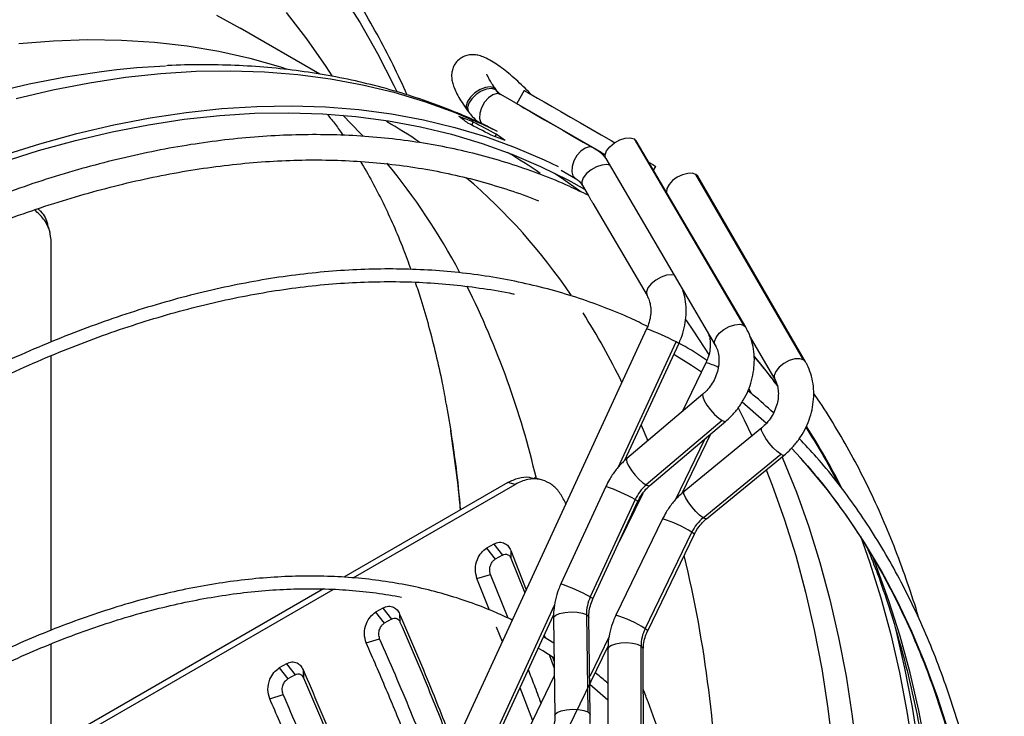
# Model space of a CAD drawing. Units: millimetres. Extents: x 5 to 414, y 3 to 291.
# Drawn here: x 216 to 221, y 57 to 60 of the extents above; entities that cross this region are included whole.
import ezdxf

# ---------------------------------------------------------------- set-up
doc = ezdxf.new("R2010")
doc.units = ezdxf.units.MM

msp = doc.modelspace()

# ---------------------------------------------------------------- linework, layer by layer
at = {"color": 7, "linetype": 'Continuous', "lineweight": 25}
for p, q in [((217.7066, 59.8338), (217.3116, 60.0618)), ((218.5738, 59.7585), (218.5677, 59.767)), ((218.5831, 59.7505), (218.5769, 59.759)), ((218.7172, 59.7537), (218.6797, 59.6887)), ((219.0564, 59.4713), (218.6003, 59.7346)), ((218.4353, 59.6562), (218.4415, 59.6477)), ((218.4642, 59.5978), (218.4566, 59.583)), ((218.5785, 59.5375), (218.5727, 59.526)), ((219.2605, 59.5152), (219.8017, 58.5928)), ((219.2605, 59.5152), (219.2708, 59.5055)), ((219.8121, 58.5832), (219.2708, 59.5055)), ((219.0976, 59.4474), (219.0576, 59.4705)), ((219.0586, 59.4699), (219.117, 59.4362)), ((219.1199, 59.417), (219.6611, 58.4946)), ((218.8989, 59.3601), (218.9696, 59.3193)), ((219.3561, 59.3602), (219.3668, 59.3787)), ((220.0982, 58.4216), (219.5655, 59.339)), ((220.1075, 58.4124), (219.5748, 59.3298)), ((219.0042, 59.2841), (219.0322, 59.2365)), ((219.0558, 59.1962), (219.324, 58.7392)), ((216.3715, 59.0514), (216.3644, 59.0783)), ((216.378, 58.5104), (216.378, 59.0007)), ((219.3222, 58.5746), (217.3141, 54.222)), ((219.8341, 58.5346), (219.9561, 58.3245)), ((219.2151, 57.9248), (219.4811, 58.5013)), ((216.378, 57.0847), (216.378, 58.4428)), ((219.6153, 58.4072), (219.4983, 58.1654)), ((219.6008, 58.2523), (219.2245, 57.9334)), ((219.6961, 58.1217), (219.3198, 57.8028)), ((219.3376, 57.7999), (219.7139, 58.1188)), ((219.4977, 57.7626), (219.6396, 58.0558)), ((219.8915, 58.086), (219.5076, 57.7714)), ((219.6012, 57.6402), (219.9851, 57.9548)), ((219.6185, 57.6361), (220.0024, 57.9506)), ((220.085, 57.935), (220.0383, 57.9854)), ((218.6354, 57.8153), (217.8241, 57.347)), ((217.87, 57.343), (218.6719, 57.8059)), ((218.6719, 57.8059), (218.6354, 57.8153)), ((218.8023, 57.8282), (218.7658, 57.8376)), ((219.1202, 57.7954), (218.8979, 57.3135)), ((219.3027, 57.7614), (219.1865, 57.5214)), ((219.2655, 57.7309), (219.0432, 57.249)), ((219.0568, 57.2402), (219.2791, 57.7221)), ((219.4008, 57.6353), (219.1699, 57.1584)), ((219.3146, 57.0922), (219.5455, 57.5692)), ((219.3274, 57.0821), (219.5583, 57.559)), ((218.5664, 57.511), (218.5302, 57.4901)), ((218.5664, 57.511), (218.6095, 57.4566)), ((218.5302, 57.4901), (218.5733, 57.4357)), ((218.6498, 57.4792), (218.7271, 57.2848)), ((218.6498, 57.4792), (218.6512, 57.4406)), ((218.6095, 57.4566), (218.5733, 57.4357)), ((218.6512, 57.4406), (218.7198, 57.2689)), ((218.4831, 57.3403), (218.55, 57.3603)), ((218.5457, 57.1843), (218.4831, 57.3403)), ((218.6375, 57.1439), (218.55, 57.3603)), ((217.7236, 57.2889), (216.378, 56.5122)), ((216.378, 56.4817), (217.7722, 57.2866)), ((218.018, 57.1944), (217.9816, 57.1734)), ((217.9816, 57.1734), (218.0247, 57.119)), ((218.018, 57.1944), (218.0611, 57.14)), ((218.0611, 57.14), (218.0247, 57.119)), ((218.1006, 57.1646), (218.1024, 57.1251)), ((218.1343, 55.5821), (218.8619, 57.1592)), ((218.8614, 57.1453), (218.8685, 56.664)), ((219.0242, 57.1621), (219.0313, 56.6808)), ((219.0435, 56.6666), (219.0364, 57.1479)), ((218.6086, 57.0278), (218.5799, 57.0993)), ((217.9354, 57.0216), (218.0018, 57.0426)), ((218.8632, 57.0208), (218.8127, 57.0526)), ((218.8159, 57.0594), (218.8202, 57.0479)), ((216.378, 55.7471), (216.378, 57.0176)), ((218.3752, 55.4441), (219.1314, 57.0059)), ((219.1306, 56.9911), (219.131, 56.5136)), ((219.2947, 56.5287), (219.2943, 57.0062)), ((219.306, 56.5138), (219.3056, 56.9912)), ((218.841, 56.9599), (218.8651, 56.8964)), ((218.8569, 56.9508), (218.8646, 56.9307)), ((217.5407, 56.9189), (217.5043, 56.8979)), ((217.5043, 56.8979), (217.5474, 56.8435)), ((217.5407, 56.9189), (217.5838, 56.8645)), ((217.6233, 56.889), (217.6251, 56.8495)), ((217.5838, 56.8645), (217.5474, 56.8435)), ((218.8656, 56.8586), (218.327, 55.7461)), ((218.7585, 56.6373), (218.6963, 56.8003)), ((217.4581, 56.746), (217.5245, 56.7671))]:
    msp.add_line(p, q, dxfattribs=at)
at = {"color": 8, "linetype": 'Continuous', "lineweight": 25}
for p, q in [((218.5826, 59.7512), (218.5746, 59.7581)), ((219.5066, 58.757), (219.5086, 58.7545)), ((219.8017, 58.5928), (219.8121, 58.5832)), ((219.1808, 57.8887), (219.4675, 58.51)), ((220.1075, 58.4124), (220.0982, 58.4216)), ((219.827, 58.2783), (219.8386, 58.2572)), ((219.2957, 58.0995), (219.3277, 58.0208)), ((219.6097, 58.0304), (219.4629, 57.7272)), ((218.1001, 55.5461), (218.8667, 57.2078)), ((219.137, 57.054), (219.0407, 56.8551))]:
    msp.add_line(p, q, dxfattribs=at)
at = {"color": 8, "linetype": 'Continuous', "lineweight": 25, "flags": 128}
for points in [[(217.8125, 60.2335), (217.9046, 60.0881), (217.9912, 59.9363), (218.0723, 59.7781), (218.0861, 59.7493)], [(217.5389, 60.1399), (217.6398, 60.0097), (217.7353, 59.8726), (217.7657, 59.8258)], [(217.1945, 60.1256), (217.3116, 60.0618)], [(216.2177, 59.9865), (216.3895, 60.0001), (216.5588, 60.0056), (216.7254, 60.0032), (216.889, 59.9927), (217.0495, 59.9742), (217.2067, 59.9477), (217.3605, 59.9132), (217.5106, 59.8708), (217.5442, 59.8601)], [(216.0878, 59.7441), (216.269, 59.7867), (216.4483, 59.8215), (216.6256, 59.8482), (216.7021, 59.8574)], [(216.2042, 59.7146), (216.3862, 59.7574), (216.5664, 59.7923), (216.7445, 59.8192), (216.9204, 59.8381), (217.0938, 59.8489), (217.2646, 59.8517), (217.4325, 59.8464), (217.5975, 59.833), (217.7592, 59.8116), (217.9176, 59.7822), (218.0725, 59.7448), (218.2237, 59.6994), (218.371, 59.6461), (218.5143, 59.5851), (218.5835, 59.552)], [(218.5677, 59.767), (218.5487, 59.7718), (218.5245, 59.7688), (218.4981, 59.7584), (218.4727, 59.7419), (218.4514, 59.7213), (218.4366, 59.699), (218.4302, 59.6778), (218.433, 59.6601), (218.4353, 59.6562)], [(218.5738, 59.7585), (218.5548, 59.7633), (218.5307, 59.7603), (218.5043, 59.7499), (218.4789, 59.7334), (218.4575, 59.7128), (218.4427, 59.6905), (218.4364, 59.6693), (218.4391, 59.6516), (218.4415, 59.6477)], [(218.5769, 59.759), (218.5753, 59.7611), (218.5677, 59.767)], [(218.6003, 59.7346), (218.5825, 59.7382), (218.5617, 59.7322), (218.5403, 59.7173), (218.521, 59.6953), (218.506, 59.6688), (218.4973, 59.6411), (218.4957, 59.6155), (218.5016, 59.595), (218.5069, 59.5878)], [(217.819, 59.6315), (217.9077, 59.5418), (217.9206, 59.5281)], [(219.1387, 59.3849), (219.1257, 59.3873), (219.101, 59.3852), (219.0738, 59.3762), (219.0472, 59.3614), (219.0246, 59.3427), (219.0086, 59.3222), (219.0012, 59.3025), (219.0033, 59.2859), (219.0042, 59.2841)], [(218.8667, 59.3453), (218.899, 59.3235), (218.9961, 59.2536)], [(219.4584, 58.8401), (219.4455, 58.8424), (219.4208, 58.8403), (219.3935, 58.8313), (219.367, 58.8165), (219.3444, 58.7978), (219.3284, 58.7773), (219.321, 58.7576), (219.323, 58.741), (219.3238, 58.7396)], [(219.5155, 58.6195), (219.5536, 58.5641), (219.6306, 58.4442)], [(219.6609, 58.495), (219.6602, 58.4964), (219.6581, 58.513), (219.6655, 58.5327), (219.6815, 58.5532), (219.7041, 58.5719), (219.7307, 58.5867), (219.7579, 58.5957), (219.7826, 58.5978), (219.8017, 58.5928)], [(219.4811, 58.5013), (219.4785, 58.5037), (219.4675, 58.51)], [(219.9709, 58.2954), (219.8744, 58.4163), (219.8553, 58.4388)], [(220.0982, 58.4216), (220.0795, 58.4275), (220.055, 58.4262), (220.0277, 58.418), (220.0009, 58.4038), (219.9779, 58.3853), (219.9613, 58.3648), (219.9532, 58.3447), (219.9546, 58.3275), (219.9559, 58.3249)], [(219.6008, 58.2523), (219.5991, 58.2499), (219.5995, 58.2382), (219.6069, 58.2203), (219.6203, 58.1981), (219.6382, 58.1744), (219.6585, 58.152), (219.6786, 58.1337), (219.6961, 58.1217)], [(219.7753, 58.1841), (219.8045, 58.1251), (219.8419, 58.0453)], [(219.6961, 58.1217), (219.709, 58.1173), (219.7139, 58.1188)], [(219.9851, 57.9548), (219.9681, 57.9677), (219.9485, 57.9867), (219.9287, 58.0095), (219.9112, 58.0333), (219.8979, 58.0554), (219.8906, 58.073), (219.89, 58.084), (219.8915, 58.086)], [(220.0024, 57.9506), (219.9975, 57.9495), (219.9851, 57.9548)], [(219.2245, 57.9334), (219.2221, 57.9275), (219.2248, 57.9143), (219.2335, 57.8958), (219.2475, 57.8742), (219.265, 57.8518), (219.2843, 57.831), (219.3032, 57.814), (219.3198, 57.8028)], [(219.992, 57.9421), (219.9959, 57.9328), (220.0628, 57.7673), (220.1239, 57.5961), (220.179, 57.4191), (220.2282, 57.2368), (220.2713, 57.0492), (220.3084, 56.8566), (220.3393, 56.6592), (220.3641, 56.4572), (220.3828, 56.2507), (220.3952, 56.0401), (220.4014, 55.8256), (220.4014, 55.6074), (220.3952, 55.3857), (220.3828, 55.1607), (220.3641, 54.9328), (220.3393, 54.7021), (220.3084, 54.469), (220.2713, 54.2336), (220.2282, 53.9962), (220.2127, 53.9178)], [(220.8153, 56.5854), (220.7604, 56.7556), (220.6997, 56.9202), (220.6331, 57.079), (220.5609, 57.2317), (220.483, 57.3783), (220.3995, 57.5184), (220.3106, 57.6521), (220.2163, 57.7791), (220.1167, 57.8993), (220.085, 57.935)], [(219.9136, 57.8778), (219.9435, 57.8014), (220.0043, 57.6308), (220.0592, 57.4547), (220.1082, 57.2731), (220.1511, 57.0863), (220.188, 56.8944), (220.2188, 56.6978), (220.2435, 56.4966), (220.2621, 56.291), (220.2745, 56.0813), (220.2807, 55.8677), (220.2807, 55.6503), (220.2745, 55.4295), (220.2621, 55.2055), (220.2435, 54.9785), (220.2188, 54.7488), (220.188, 54.5166), (220.1511, 54.2822), (220.1348, 54.1885)], [(219.3198, 57.8028), (219.3321, 57.7984), (219.3376, 57.7999)], [(219.6012, 57.6402), (219.5842, 57.6531), (219.5647, 57.6721), (219.5449, 57.6949), (219.5273, 57.7188), (219.5141, 57.7408), (219.5067, 57.7584), (219.5062, 57.7694), (219.5076, 57.7714)], [(219.2655, 57.7309), (219.2767, 57.7243), (219.2791, 57.7221)], [(219.6185, 57.6361), (219.6137, 57.635), (219.6012, 57.6402)], [(219.5583, 57.559), (219.5559, 57.5621), (219.5455, 57.5692)], [(220.7048, 56.497), (220.6678, 56.6881), (220.6247, 56.8741), (220.5757, 57.0549), (220.5206, 57.2303), (220.4597, 57.4001), (220.4393, 57.4524)], [(219.0432, 57.249), (219.0541, 57.2427), (219.0568, 57.2402)], [(218.8614, 57.1453), (218.8626, 57.1502), (218.8727, 57.1597), (218.892, 57.1676), (218.9182, 57.173), (218.9481, 57.1752), (218.978, 57.1739), (219.0045, 57.1694), (219.0242, 57.1621)], [(219.0242, 57.1621), (219.0349, 57.153), (219.0364, 57.1479)], [(219.3274, 57.0821), (219.3254, 57.0849), (219.3146, 57.0922)], [(219.2943, 57.0062), (219.2762, 57.014), (219.2518, 57.0193), (219.2237, 57.0215), (219.1951, 57.0205), (219.1689, 57.0163), (219.1481, 57.0094), (219.1348, 57.0004), (219.1306, 56.9911)], [(219.3056, 56.9912), (219.3041, 56.9968), (219.2943, 57.0062)], [(218.8685, 56.664), (218.8697, 56.6688), (218.8798, 56.6783), (218.8991, 56.6862), (218.9253, 56.6916), (218.9552, 56.6938), (218.9851, 56.6926), (219.0116, 56.6881), (219.0313, 56.6808)], [(219.0313, 56.6808), (219.042, 56.6716), (219.0435, 56.6666)]]:
    msp.add_lwpolyline(points, dxfattribs=at)
at = {"color": 7, "linetype": 'Continuous', "lineweight": 25, "flags": 128}
for points in [[(216.7021, 59.8574), (216.8007, 59.867), (216.9423, 59.8764)], [(218.7172, 59.7537), (218.7173, 59.7536), (218.7219, 59.751), (218.7344, 59.7437), (218.7545, 59.7321), (218.7817, 59.7164), (218.8153, 59.697), (218.8545, 59.6744)], [(216.1361, 59.4315), (216.3213, 59.4902), (216.505, 59.5409), (216.687, 59.5838), (216.8672, 59.6187), (217.0453, 59.6456), (217.2212, 59.6644), (217.3946, 59.6753), (217.5654, 59.678), (217.7333, 59.6727), (217.8982, 59.6594), (218.06, 59.638), (218.2184, 59.6085), (218.3733, 59.5711), (218.5245, 59.5258), (218.6718, 59.4725), (218.8151, 59.4114), (218.8843, 59.3784)], [(218.6797, 59.6887), (218.6798, 59.6887), (218.6844, 59.686), (218.6969, 59.6788), (218.717, 59.6672), (218.7442, 59.6515), (218.7778, 59.6321), (218.817, 59.6095)], [(218.8545, 59.6744), (218.8983, 59.6492), (218.9456, 59.6218), (218.9953, 59.5931), (219.0462, 59.5638), (219.0969, 59.5345), (219.1463, 59.506), (219.1646, 59.4954)], [(216.1306, 59.3984), (216.315, 59.4568), (216.4979, 59.5073), (216.6791, 59.55), (216.8584, 59.5847), (217.0357, 59.6115), (217.2108, 59.6303), (217.3834, 59.641), (217.5534, 59.6438), (217.7205, 59.6385), (217.8847, 59.6252), (218.0457, 59.6039), (218.2034, 59.5746), (218.3576, 59.5374), (218.5081, 59.4922), (218.6547, 59.4392), (218.7974, 59.3784), (218.9358, 59.3098), (219.0147, 59.2663)], [(218.817, 59.6095), (218.8608, 59.5842), (218.9081, 59.5569), (218.9578, 59.5282), (219.0087, 59.4988), (219.0594, 59.4695), (219.1088, 59.441), (219.117, 59.4363)], [(219.1199, 59.417), (219.1189, 59.4188), (219.1169, 59.4354), (219.1243, 59.4551), (219.1402, 59.4756), (219.1629, 59.4943), (219.1894, 59.509), (219.2167, 59.518), (219.2414, 59.5202), (219.2605, 59.5152)], [(219.0564, 59.4713), (219.0386, 59.4749), (219.0177, 59.4689), (218.9964, 59.454), (218.977, 59.432), (218.9621, 59.4055), (218.9533, 59.3778), (218.9518, 59.3522), (218.9577, 59.3317), (218.9703, 59.3189)], [(219.0583, 59.4702), (219.0681, 59.4645), (219.0896, 59.4521), (219.1046, 59.4434), (219.1113, 59.4396), (219.1088, 59.441), (219.0976, 59.4474)], [(219.3342, 59.3974), (219.3521, 59.3871), (219.3634, 59.3806), (219.3668, 59.3787)], [(219.5748, 59.3298), (219.5655, 59.339), (219.548, 59.3448), (219.5251, 59.3441), (219.4994, 59.3371), (219.4737, 59.3246), (219.4507, 59.3079), (219.433, 59.2887), (219.4224, 59.2693), (219.4202, 59.2517), (219.4203, 59.2507)], [(219.5933, 58.3616), (219.5444, 58.3936), (219.4562, 58.4474)], [(218.3307, 58.2033), (218.3389, 58.157), (218.3532, 58.0699)], [(219.9134, 58.1085), (219.9023, 58.1187), (219.7939, 58.2127)], [(218.9228, 57.7091), (218.9201, 57.7149), (218.9138, 57.7281)], [(220.3798, 57.5505), (220.4247, 57.4224), (220.4798, 57.2455), (220.529, 57.0632), (220.5721, 56.8756), (220.6092, 56.683), (220.6401, 56.4856)], [(220.5467, 57.1172), (220.5547, 57.0855), (220.598, 56.897), (220.6353, 56.7036), (220.6664, 56.5052)], [(218.8643, 56.9471), (218.8089, 56.9821), (218.7865, 56.9957)], [(219.1308, 56.7389), (219.1304, 56.7393), (219.0413, 56.8168)]]:
    msp.add_lwpolyline(points, dxfattribs=at)
at = {"color": 7, "linetype": 'Continuous', "lineweight": 25}
for centre, radius, start, end in [((218.5589, 59.7309), 0.0314, 59.9976, 61.4991), ((218.644, 59.8081), 0.0856, 215.7702, 239.8618), ((218.5864, 59.7089), 0.0292, 59.9947, 61.605), ((217.414, 57.0202), 2.7833, 67.8332, 69.3889), ((217.5731, 56.9284), 2.7833, 67.8332, 69.3889), ((219.4559, 57.6436), 0.2094, 130.5344, 155.3717), ((219.7355, 57.4775), 0.211, 129.5395, 154.2562), ((219.2257, 57.1636), 0.2014, 154.9316, 180.4279), ((219.4926, 57.0047), 0.1983, 153.817, 179.5823)]:
    msp.add_arc(centre, radius, start, end, dxfattribs=at)
at = {"color": 8, "linetype": 'Continuous', "lineweight": 25}
for centre, radius, start, end in [((216.7128, 57.3084), 2.6465, 55.7833, 59.9956), ((217.2528, 57.1218), 2.7048, 55.2408, 59.285), ((215.4954, 57.3095), 3.2881, 28.0523, 39.3493), ((216.5199, 57.0915), 2.9369, 34.1926, 49.4185), ((214.5453, 56.8461), 4.3453, 13.1513, 26.5186), ((216.054, 56.7718), 3.5021, 26.0563, 32.5039), ((219.035, 57.7323), 0.8899, 60.9203, 71.1724), ((219.5614, 58.1708), 0.2424, 61.86, 77.145), ((217.1487, 56.1876), 3.5233, 27.0709, 32.7399), ((212.0839, 57.0891), 6.3456, 5.3473, 8.89068), ((218.8442, 56.9783), 0.8625, 60.7569, 71.3357), ((219.2359, 57.0828), 0.5766, 57.5207, 73.387), ((213.5871, 56.0301), 6.0898, 0.79873, 13.53079), ((218.602, 56.4518), 0.9111, 61.04, 71.0527), ((219.0177, 56.6337), 0.5463, 57.0783, 73.8294)]:
    msp.add_arc(centre, radius, start, end, dxfattribs=at)
at = {"color": 7, "linetype": 'Continuous', "lineweight": 25}
for centre, major_axis, ratio, start_param, end_param in [((214.6395, 52.4103), (1.4489, 8.2166), 0.795764, 5.898214, 5.906172), ((214.9577, 52.2266), (14.4017, -7.5352), 0.500903, 1.583222, 1.59118), ((214.6395, 52.4103), (14.4017, -7.5352), 0.500903, 1.559349, 1.567307), ((214.9577, 52.2266), (1.4489, 8.2166), 0.795764, 5.922087, 5.930045)]:
    msp.add_ellipse(centre, major_axis=major_axis, ratio=ratio, start_param=start_param, end_param=end_param, dxfattribs=at)
for points, knots in [([(218.1384, 59.7312), (218.1153, 59.7814), (218.0678, 59.8844), (217.9896, 60.0331), (217.9054, 60.1789), (217.8161, 60.3188), (217.7219, 60.4527), (217.6229, 60.5804), (217.5192, 60.702), (217.4108, 60.8171), (217.298, 60.926), (217.1803, 61.0276), (217.0973, 61.095), (217.0524, 61.1266), (217.0496, 61.1287)], [0, 0, 0, 0, 0.08674, 0.177757, 0.268713, 0.359601, 0.450417, 0.541158, 0.631821, 0.722408, 0.812923, 0.903371, 0.99376, 1, 1, 1, 1]), ([(218.7517, 59.7338), (218.7445, 59.7412), (218.7254, 59.761), (218.6937, 59.7913), (218.6574, 59.8239), (218.6218, 59.8533), (218.5873, 59.8791), (218.5535, 59.901), (218.5232, 59.9168), (218.4958, 59.9266), (218.471, 59.931), (218.4464, 59.9307), (218.4213, 59.9245), (218.3971, 59.9112), (218.3773, 59.8914), (218.3643, 59.8678), (218.3581, 59.8441), (218.357, 59.8212), (218.36, 59.7984), (218.3672, 59.7733), (218.3796, 59.7446), (218.3976, 59.712), (218.417, 59.6819), (218.4304, 59.6631), (218.4353, 59.6562)], [0, 0, 0, 0, 0.0338495, 0.0903648, 0.1471545, 0.2045374, 0.2630372, 0.3236985, 0.3890807, 0.437344, 0.4750752, 0.5102676, 0.5443044, 0.5780595, 0.615207, 0.6490589, 0.6812758, 0.7140325, 0.7498157, 0.7926513, 0.8495516, 0.910403, 0.9674768, 1, 1, 1, 1]), ([(218.5709, 59.5578), (218.554, 59.5664), (218.4917, 59.5982), (218.3804, 59.6459), (218.2369, 59.7008), (218.0898, 59.7483), (217.9394, 59.7887), (217.7858, 59.822), (217.6291, 59.848), (217.4694, 59.8667), (217.3069, 59.8783), (217.1417, 59.8819), (217.0215, 59.8811), (216.956, 59.8768), (216.947, 59.8762)], [0, 0, 0, 0, 0.03511, 0.129214, 0.223394, 0.317705, 0.412195, 0.506907, 0.601877, 0.697129, 0.792679, 0.888536, 0.984696, 1, 1, 1, 1]), ([(218.5769, 59.759), (218.5732, 59.7642), (218.5628, 59.7788), (218.5497, 59.7991), (218.5391, 59.8178), (218.5336, 59.8294), (218.5317, 59.8352), (218.5319, 59.8343), (218.532, 59.8341)], [0, 0, 0, 0, 0.134727, 0.381382, 0.593355, 0.784748, 0.951916, 1, 1, 1, 1]), ([(218.601, 59.7342), (218.5991, 59.7353), (218.5926, 59.7393), (218.587, 59.7459), (218.5831, 59.7505)], [0, 0, 0, 0, 0.2898875, 1, 1, 1, 1]), ([(217.7451, 59.6333), (217.7577, 59.6179), (217.7836, 59.5864), (217.8087, 59.5502), (217.8215, 59.5317)], [0, 0, 0, 0, 0.488548, 1, 1, 1, 1]), ([(218.4415, 59.6477), (218.4473, 59.6403), (218.4621, 59.6216), (218.4812, 59.6036), (218.4951, 59.5947), (218.4969, 59.5935)], [0, 0, 0, 0, 0.361666, 0.918398, 1, 1, 1, 1]), ([(219.0324, 59.2358), (219.0014, 59.2509), (218.9262, 59.2876), (218.8024, 59.338), (218.6618, 59.3878), (218.5176, 59.4304), (218.3701, 59.4659), (218.2195, 59.4942), (218.0658, 59.5153), (217.9093, 59.5293), (217.75, 59.536), (217.5882, 59.5354), (217.424, 59.5277), (217.2575, 59.5126), (217.089, 59.4904), (216.9185, 59.4609), (216.7463, 59.4243), (216.5725, 59.3805), (216.3974, 59.3296), (216.221, 59.2717), (216.0435, 59.2068), (215.8652, 59.1349), (215.6862, 59.0562), (215.5067, 58.9709), (215.3269, 58.8783), (215.1887, 58.8037), (215.1107, 58.7578), (215.0926, 58.7471)], [0, 0, 0, 0, 0.028966, 0.070424, 0.111893, 0.153376, 0.19488, 0.236407, 0.277961, 0.319541, 0.361149, 0.402784, 0.444446, 0.486132, 0.527839, 0.569566, 0.611311, 0.65307, 0.694841, 0.736621, 0.77841, 0.820205, 0.862003, 0.903805, 0.945608, 0.987412, 1, 1, 1, 1]), ([(219.1196, 59.4194), (219.1159, 59.4238), (219.1021, 59.4402), (219.0803, 59.4567), (219.0621, 59.4678), (219.0571, 59.4709)], [0, 0, 0, 0, 0.211728, 0.781149, 1, 1, 1, 1]), ([(215.1551, 58.6389), (215.1715, 58.6486), (215.247, 58.693), (215.3816, 58.7658), (215.5586, 58.857), (215.7351, 58.9411), (215.911, 59.0185), (216.0861, 59.0892), (216.2601, 59.153), (216.4331, 59.2098), (216.6047, 59.2597), (216.7748, 59.3026), (216.9433, 59.3384), (217.11, 59.3671), (217.2747, 59.3888), (217.4372, 59.4033), (217.5975, 59.4106), (217.7554, 59.4108), (217.9107, 59.4039), (218.0633, 59.3898), (218.213, 59.3686), (218.3597, 59.3402), (218.5034, 59.3049), (218.6433, 59.2617), (218.7378, 59.2294), (218.7845, 59.2095), (218.7868, 59.2085)], [0, 0, 0, 0, 0.012399, 0.05709, 0.101779, 0.146468, 0.191156, 0.235846, 0.280538, 0.325233, 0.369933, 0.41464, 0.459357, 0.504086, 0.54883, 0.593592, 0.638374, 0.68318, 0.728013, 0.772875, 0.817769, 0.862695, 0.907654, 0.952646, 0.997667, 1, 1, 1, 1]), ([(217.9066, 59.4029), (217.9068, 59.4026), (217.9266, 59.3716), (217.9642, 59.3038), (218.0188, 59.1994), (218.0701, 59.0885), (218.1161, 58.979), (218.1437, 58.903), (218.1562, 58.8685)], [0, 0, 0, 0, 0.001831, 0.214808, 0.423494, 0.628777, 0.831373, 1, 1, 1, 1]), ([(218.9696, 59.3193), (218.9724, 59.3176), (218.9817, 59.3117), (218.9936, 59.3005), (219.0013, 59.2886), (219.0042, 59.2841)], [0, 0, 0, 0, 0.2083741, 0.7039365, 1, 1, 1, 1]), ([(219.0558, 59.1963), (219.0558, 59.1963), (219.0544, 59.1982), (219.0521, 59.203), (219.0486, 59.2099), (219.0451, 59.2169), (219.0416, 59.2233), (219.0383, 59.2288), (219.0354, 59.2329), (219.0333, 59.2355), (219.0319, 59.2368), (219.0322, 59.2366), (219.0323, 59.2366)], [0, 0, 0, 0, 0.005919, 0.125494, 0.242762, 0.360971, 0.479115, 0.5972, 0.715412, 0.832878, 0.952343, 1, 1, 1, 1]), ([(216.378, 59.0007), (216.3761, 59.0216), (216.3721, 59.0632), (216.3432, 59.1198), (216.311, 59.149), (216.2951, 59.1634)], [0, 0, 0, 0, 0.336239, 0.672429, 1, 1, 1, 1]), ([(216.3111, 59.1686), (216.3134, 59.1667), (216.336, 59.1485), (216.3555, 59.1166), (216.3604, 59.0851), (216.3615, 59.0777)], [0, 0, 0, 0, 0.081084, 0.784857, 1, 1, 1, 1]), ([(219.3269, 58.5866), (219.2987, 58.6005), (219.2277, 58.6355), (219.1095, 58.6837), (218.973, 58.7322), (218.8329, 58.7734), (218.6896, 58.8075), (218.5431, 58.8345), (218.3936, 58.8542), (218.2413, 58.8668), (218.0862, 58.8722), (217.9287, 58.8703), (217.7687, 58.8612), (217.6066, 58.8449), (217.4424, 58.8213), (217.2763, 58.7906), (217.1085, 58.7528), (216.9393, 58.7078), (216.7686, 58.6558), (216.5968, 58.5967), (216.424, 58.5307), (216.2504, 58.4579), (216.0761, 58.3783), (215.9014, 58.2917), (215.7416, 58.2074), (215.6401, 58.149), (215.5969, 58.1242)], [0, 0, 0, 0, 0.027969, 0.070599, 0.113234, 0.155878, 0.198533, 0.241201, 0.283884, 0.326582, 0.369296, 0.412026, 0.454769, 0.497526, 0.540295, 0.583074, 0.625862, 0.668658, 0.711461, 0.754268, 0.797079, 0.839893, 0.882709, 0.925526, 0.968344, 1, 1, 1, 1]), ([(215.6281, 58.0699), (215.6604, 58.0886), (215.7506, 58.141), (215.8985, 58.2198), (216.0718, 58.3069), (216.2446, 58.387), (216.4168, 58.4604), (216.588, 58.527), (216.7583, 58.5866), (216.9274, 58.6393), (217.0951, 58.685), (217.2612, 58.7236), (217.4256, 58.7551), (217.5882, 58.7796), (217.7487, 58.7968), (217.9071, 58.8069), (218.063, 58.8098), (218.2165, 58.8055), (218.3673, 58.7943), (218.515, 58.775), (218.6147, 58.7591), (218.6643, 58.7475), (218.6666, 58.747)], [0, 0, 0, 0, 0.029923, 0.083633, 0.137343, 0.191052, 0.244762, 0.298472, 0.352184, 0.405899, 0.459618, 0.513342, 0.567073, 0.620813, 0.674563, 0.728326, 0.782103, 0.835896, 0.889708, 0.943539, 0.997391, 1, 1, 1, 1]), ([(218.1778, 58.8054), (218.1871, 58.7778), (218.2105, 58.7083), (218.2445, 58.5898), (218.2798, 58.4511), (218.3087, 58.3218), (218.3242, 58.2363), (218.3306, 58.2013)], [0, 0, 0, 0, 0.152361, 0.382949, 0.612447, 0.841157, 1, 1, 1, 1]), ([(219.324, 58.7392), (219.3259, 58.7358), (219.3321, 58.7244), (219.3396, 58.7014), (219.3436, 58.6692), (219.3413, 58.6348), (219.334, 58.6027), (219.3257, 58.583), (219.3222, 58.5746)], [0, 0, 0, 0, 0.0868488, 0.2869762, 0.4809711, 0.6708193, 0.85899, 1, 1, 1, 1]), ([(219.4811, 58.5013), (219.4851, 58.5106), (219.4962, 58.5361), (219.5091, 58.5798), (219.5174, 58.6318), (219.5182, 58.6837), (219.513, 58.7296), (219.5044, 58.7567), (219.5008, 58.7678)], [0, 0, 0, 0, 0.10812, 0.297543, 0.487461, 0.677518, 0.867348, 1, 1, 1, 1]), ([(219.7139, 58.1188), (219.7214, 58.1254), (219.7418, 58.1436), (219.7717, 58.1777), (219.8013, 58.2217), (219.8251, 58.2694), (219.8424, 58.3197), (219.8528, 58.3715), (219.856, 58.4236), (219.8517, 58.4748), (219.84, 58.5238), (219.8254, 58.5596), (219.8147, 58.5785), (219.8121, 58.5832)], [0, 0, 0, 0, 0.058052, 0.158416, 0.259018, 0.359889, 0.460989, 0.56228, 0.663684, 0.765037, 0.866069, 0.966432, 1, 1, 1, 1]), ([(219.6265, 58.5537), (219.6292, 58.5462), (219.6353, 58.53), (219.6381, 58.4994), (219.6352, 58.4656), (219.6273, 58.4342), (219.6189, 58.4151), (219.6153, 58.4072)], [0, 0, 0, 0, 0.192028, 0.414622, 0.63155, 0.846157, 1, 1, 1, 1]), ([(219.6201, 58.4187), (219.6195, 58.4192), (219.5798, 58.4472), (219.5338, 58.4757), (219.4871, 58.5014), (219.4822, 58.504)], [0, 0, 0, 0, 0.013427, 0.897224, 1, 1, 1, 1]), ([(219.6611, 58.4946), (219.663, 58.4912), (219.6692, 58.4798), (219.6768, 58.4568), (219.6807, 58.4246), (219.6785, 58.3902), (219.6702, 58.3553), (219.6562, 58.3214), (219.6371, 58.2902), (219.6178, 58.2674), (219.605, 58.256), (219.6008, 58.2523)], [0, 0, 0, 0, 0.057457, 0.189857, 0.318199, 0.443798, 0.568288, 0.692308, 0.815998, 0.939355, 1, 1, 1, 1]), ([(219.8537, 58.4362), (219.8801, 58.4052), (219.9197, 58.3586), (219.9564, 58.3082), (219.9687, 58.2914)], [0, 0, 0, 0, 0.666729, 1, 1, 1, 1]), ([(220.0024, 57.9506), (220.01, 57.9571), (220.0308, 57.975), (220.0613, 58.0087), (220.0918, 58.0522), (220.1165, 58.0995), (220.1346, 58.1494), (220.1459, 58.2009), (220.1498, 58.2527), (220.1462, 58.3037), (220.1351, 58.3525), (220.1208, 58.3884), (220.1102, 58.4074), (220.1075, 58.4124)], [0, 0, 0, 0, 0.057897, 0.158235, 0.258803, 0.359625, 0.460665, 0.561881, 0.663172, 0.764344, 0.865099, 0.965079, 1, 1, 1, 1]), ([(219.9561, 58.3245), (219.9579, 58.3211), (219.964, 58.31), (219.9712, 58.2873), (219.9746, 58.2554), (219.9717, 58.2214), (219.9627, 58.1869), (219.948, 58.1535), (219.9281, 58.1227), (219.9084, 58.1004), (219.8955, 58.0894), (219.8915, 58.086)], [0, 0, 0, 0, 0.057449, 0.191648, 0.321007, 0.447074, 0.571792, 0.695962, 0.819792, 0.943298, 1, 1, 1, 1]), ([(219.9495, 58.1593), (219.9165, 58.1896), (219.8754, 58.2274), (219.8318, 58.2615), (219.8232, 58.2682)], [0, 0, 0, 0, 0.8014836, 1, 1, 1, 1]), ([(220.6691, 57.1412), (220.6684, 57.1438), (220.6515, 57.204), (220.6134, 57.3173), (220.5545, 57.4807), (220.4897, 57.6382), (220.4198, 57.7905), (220.3447, 57.9373), (220.2642, 58.0779), (220.1987, 58.184), (220.1584, 58.2411), (220.1483, 58.2554)], [0, 0, 0, 0, 0.006019, 0.141737, 0.277417, 0.413051, 0.54863, 0.684146, 0.819589, 0.954954, 1, 1, 1, 1]), ([(218.352, 58.0747), (218.3593, 58.0265), (218.3757, 57.9186), (218.3915, 57.7865), (218.3986, 57.7015), (218.4005, 57.6797)], [0, 0, 0, 0, 0.37449, 0.839371, 1, 1, 1, 1]), ([(220.1096, 58.0888), (220.1365, 58.0448), (220.1907, 57.9565), (220.243, 57.8629), (220.2676, 57.8125), (220.2685, 57.8107)], [0, 0, 0, 0, 0.488062, 0.981973, 1, 1, 1, 1]), ([(219.6749, 49.898), (219.693, 49.9313), (219.7505, 50.0369), (219.8428, 50.2167), (219.9521, 50.4373), (220.0566, 50.6594), (220.1567, 50.8827), (220.2522, 51.1069), (220.3429, 51.3318), (220.4288, 51.5572), (220.5098, 51.7828), (220.5858, 52.0085), (220.6567, 52.234), (220.7225, 52.459), (220.783, 52.6834), (220.8383, 52.9069), (220.8883, 53.1293), (220.9328, 53.3503), (220.972, 53.5698), (221.0056, 53.7875), (221.0338, 54.0032), (221.0564, 54.2166), (221.0734, 54.4276), (221.0849, 54.636), (221.0908, 54.8414), (221.0911, 55.0438), (221.0857, 55.2429), (221.0748, 55.4385), (221.0583, 55.6304), (221.0362, 55.8184), (221.0085, 56.0023), (220.9753, 56.1819), (220.9366, 56.3571), (220.8925, 56.5276), (220.8429, 56.6934), (220.7879, 56.8541), (220.7277, 57.0097), (220.6622, 57.1599), (220.5915, 57.3047), (220.5157, 57.4438), (220.4349, 57.5772), (220.3492, 57.7047), (220.2585, 57.826), (220.1682, 57.9361), (220.1058, 58.0026), (220.0771, 58.0333)], [0, 0, 0, 0, 0.010871, 0.034503, 0.058136, 0.081769, 0.105402, 0.129036, 0.15267, 0.176304, 0.199939, 0.223574, 0.24721, 0.270847, 0.294484, 0.318122, 0.341761, 0.3654, 0.38904, 0.412682, 0.436324, 0.459967, 0.483611, 0.507255, 0.530901, 0.554547, 0.578193, 0.60184, 0.625488, 0.649135, 0.672781, 0.696427, 0.720071, 0.743714, 0.767354, 0.790991, 0.814624, 0.838252, 0.861874, 0.88549, 0.909099, 0.9327, 0.956293, 0.979877, 1, 1, 1, 1]), ([(219.2245, 57.9334), (219.217, 57.9267), (219.1965, 57.9085), (219.1668, 57.8744), (219.1395, 57.8344), (219.1259, 57.807), (219.1202, 57.7954)], [0, 0, 0, 0, 0.174468, 0.476103, 0.778449, 1, 1, 1, 1]), ([(220.0795, 57.9382), (220.0921, 57.9247), (220.1377, 57.8756), (220.2116, 57.7843), (220.3011, 57.6645), (220.3855, 57.5384), (220.4651, 57.4065), (220.5397, 57.2688), (220.6092, 57.1255), (220.6736, 56.9767), (220.7328, 56.8227), (220.7868, 56.6635), (220.8355, 56.4993), (220.8788, 56.3302), (220.9166, 56.1565), (220.9491, 55.9784), (220.9761, 55.7959), (220.9976, 55.6094), (221.0135, 55.4189), (221.0239, 55.2247), (221.0287, 55.027), (221.028, 54.8259), (221.0217, 54.6217), (221.0099, 54.4147), (220.9925, 54.2049), (220.9696, 53.9926), (220.9411, 53.7781), (220.9072, 53.5616), (220.8678, 53.3432), (220.8231, 53.1233), (220.7729, 52.902), (220.7175, 52.6796), (220.6567, 52.4562), (220.5908, 52.2322), (220.5198, 52.0077), (220.4437, 51.7831), (220.3626, 51.5584), (220.2766, 51.334), (220.1859, 51.1101), (220.0904, 50.887), (219.9903, 50.6647), (219.8857, 50.4436), (219.7765, 50.2241), (219.6878, 50.0519), (219.6341, 49.9537), (219.6198, 49.9275)], [0, 0, 0, 0, 0.009116, 0.033136, 0.057147, 0.081149, 0.105142, 0.129126, 0.153102, 0.177072, 0.201035, 0.224993, 0.248946, 0.272895, 0.296842, 0.320786, 0.344729, 0.36867, 0.39261, 0.416551, 0.440491, 0.464431, 0.488371, 0.512312, 0.536253, 0.560195, 0.584138, 0.608081, 0.632025, 0.65597, 0.679916, 0.703863, 0.72781, 0.751758, 0.775707, 0.799656, 0.823606, 0.847557, 0.871508, 0.895459, 0.919411, 0.943363, 0.967315, 0.991267, 1, 1, 1, 1]), ([(218.6354, 57.8153), (218.6529, 57.8236), (218.6878, 57.8401), (218.7327, 57.8454), (218.7571, 57.8379), (218.7653, 57.8354)], [0, 0, 0, 0, 0.398863, 0.797601, 1, 1, 1, 1]), ([(218.9138, 57.7281), (218.9041, 57.7453), (218.8846, 57.7796), (218.8432, 57.8139), (218.7929, 57.8337), (218.7339, 57.8347), (218.6925, 57.8155), (218.6719, 57.8059)], [0, 0, 0, 0, 0.186592, 0.373252, 0.559983, 0.779954, 1, 1, 1, 1]), ([(219.2791, 57.7221), (219.2816, 57.7273), (219.2895, 57.7434), (219.3063, 57.7684), (219.3244, 57.7884), (219.3353, 57.7979), (219.3376, 57.7999)], [0, 0, 0, 0, 0.174162, 0.538645, 0.902762, 1, 1, 1, 1]), ([(219.5076, 57.7714), (219.5, 57.7649), (219.4792, 57.747), (219.4488, 57.7133), (219.4208, 57.6738), (219.4067, 57.6467), (219.4008, 57.6353)], [0, 0, 0, 0, 0.174321, 0.476426, 0.779221, 1, 1, 1, 1]), ([(219.5583, 57.559), (219.5609, 57.5642), (219.569, 57.5801), (219.5864, 57.6049), (219.605, 57.6246), (219.6162, 57.6341), (219.6185, 57.6361)], [0, 0, 0, 0, 0.174034, 0.538486, 0.902658, 1, 1, 1, 1]), ([(218.5664, 57.511), (218.5755, 57.5149), (218.594, 57.5227), (218.6189, 57.5166), (218.6382, 57.5017), (218.6459, 57.4867), (218.6498, 57.4792)], [0, 0, 0, 0, 0.2762746, 0.5550661, 0.7761962, 1, 1, 1, 1]), ([(218.4831, 57.3403), (218.4792, 57.3551), (218.4714, 57.3847), (218.4823, 57.4327), (218.5033, 57.47), (218.5212, 57.4834), (218.5302, 57.4901)], [0, 0, 0, 0, 0.28261, 0.563176, 0.782363, 1, 1, 1, 1]), ([(218.6095, 57.4566), (218.614, 57.4585), (218.6232, 57.4624), (218.6357, 57.4594), (218.6455, 57.4519), (218.6493, 57.4444), (218.6512, 57.4406)], [0, 0, 0, 0, 0.271772, 0.55476, 0.777579, 1, 1, 1, 1]), ([(220.4166, 57.4846), (220.4326, 57.4442), (220.4693, 57.3521), (220.5204, 57.202), (220.571, 57.0355), (220.616, 56.864), (220.6557, 56.6878), (220.6901, 56.507), (220.7189, 56.322), (220.7423, 56.1327), (220.7603, 55.9395), (220.7726, 55.7424), (220.7795, 55.5418), (220.7808, 55.3377), (220.7766, 55.1304), (220.7668, 54.9201), (220.7515, 54.707), (220.7306, 54.4913), (220.7043, 54.2733), (220.6724, 54.053), (220.6351, 53.8309), (220.5924, 53.6069), (220.5443, 53.3815), (220.4908, 53.1548), (220.4321, 52.927), (220.3681, 52.6984), (220.299, 52.4692), (220.2248, 52.2396), (220.1455, 52.0099), (220.0613, 51.7802), (219.9722, 51.5508), (219.8783, 51.322), (219.7798, 51.0939), (219.6766, 50.8668), (219.569, 50.6409), (219.4568, 50.4165), (219.3637, 50.2368), (219.3066, 50.1326), (219.2898, 50.102)], [0, 0, 0, 0, 0.022135, 0.050574, 0.079003, 0.107424, 0.135838, 0.164246, 0.19265, 0.221052, 0.249451, 0.27785, 0.306248, 0.334646, 0.363045, 0.391444, 0.419845, 0.448247, 0.47665, 0.505056, 0.533463, 0.561871, 0.590282, 0.618694, 0.647108, 0.675524, 0.703941, 0.732359, 0.760779, 0.7892, 0.817623, 0.846046, 0.87447, 0.902895, 0.931321, 0.959747, 0.988174, 1, 1, 1, 1]), ([(218.55, 57.3603), (218.5484, 57.3653), (218.5454, 57.375), (218.5461, 57.392), (218.5507, 57.4093), (218.5599, 57.4257), (218.5688, 57.4324), (218.5733, 57.4357)], [0, 0, 0, 0, 0.193202, 0.381158, 0.568004, 0.783345, 1, 1, 1, 1]), ([(218.6577, 57.1344), (218.632, 57.1468), (218.5679, 57.1776), (218.461, 57.219), (218.3378, 57.2595), (218.2112, 57.2926), (218.0814, 57.3187), (217.9486, 57.3375), (217.8128, 57.3492), (217.6744, 57.3536), (217.5335, 57.3508), (217.3902, 57.3408), (217.2448, 57.3235), (217.0974, 57.2991), (216.9483, 57.2675), (216.7976, 57.2287), (216.6455, 57.1829), (216.4922, 57.1301), (216.338, 57.0703), (216.183, 57.0036), (216.0274, 56.9304), (215.8715, 56.8497), (215.7657, 56.7924), (215.7119, 56.7604), (215.7103, 56.7593)], [0, 0, 0, 0, 0.032176, 0.080323, 0.12848, 0.176653, 0.224845, 0.27306, 0.321299, 0.369562, 0.41785, 0.466161, 0.514492, 0.562842, 0.611207, 0.659586, 0.707975, 0.756373, 0.804776, 0.853185, 0.901596, 0.950009, 0.998422, 1, 1, 1, 1]), ([(218.8979, 57.3135), (218.8938, 57.3043), (218.8827, 57.2787), (218.8699, 57.235), (218.8621, 57.1877), (218.8616, 57.1579), (218.8614, 57.1453)], [0, 0, 0, 0, 0.172785, 0.475497, 0.779002, 1, 1, 1, 1]), ([(215.7415, 56.7047), (215.757, 56.7138), (215.824, 56.7533), (215.9424, 56.8167), (216.0966, 56.8945), (216.2503, 56.9652), (216.4033, 57.0292), (216.5553, 57.0864), (216.7063, 57.1366), (216.856, 57.1799), (217.0042, 57.2161), (217.1507, 57.2453), (217.2953, 57.2673), (217.4379, 57.2822), (217.5783, 57.2899), (217.7163, 57.2905), (217.8517, 57.2838), (217.9834, 57.2706), (218.0684, 57.2558), (218.1103, 57.2486)], [0, 0, 0, 0, 0.018429, 0.079824, 0.141217, 0.20261, 0.264003, 0.325398, 0.386796, 0.448199, 0.509609, 0.571029, 0.632463, 0.693913, 0.755384, 0.816878, 0.878399, 0.939952, 1, 1, 1, 1]), ([(219.0364, 57.1479), (219.0364, 57.1531), (219.0366, 57.1692), (219.041, 57.1971), (219.0491, 57.223), (219.0553, 57.2369), (219.0568, 57.2402)], [0, 0, 0, 0, 0.172794, 0.540977, 0.888182, 1, 1, 1, 1]), ([(217.9354, 57.0216), (217.9311, 57.0365), (217.9227, 57.0661), (217.9333, 57.1149), (217.9543, 57.153), (217.9725, 57.1666), (217.9816, 57.1734)], [0, 0, 0, 0, 0.282577, 0.563179, 0.782381, 1, 1, 1, 1]), ([(218.018, 57.1944), (218.027, 57.1983), (218.0451, 57.206), (218.0696, 57.2004), (218.0888, 57.1863), (218.0966, 57.1718), (218.1006, 57.1646)], [0, 0, 0, 0, 0.276337, 0.555123, 0.776229, 1, 1, 1, 1]), ([(218.0018, 57.0426), (217.9997, 57.05), (217.9954, 57.0648), (218.0005, 57.0893), (218.0109, 57.1087), (218.0201, 57.1156), (218.0247, 57.119)], [0, 0, 0, 0, 0.278281, 0.561619, 0.780187, 1, 1, 1, 1]), ([(218.0611, 57.14), (218.0655, 57.1419), (218.0746, 57.1458), (218.0869, 57.143), (218.0966, 57.1358), (218.1005, 57.1287), (218.1024, 57.1251)], [0, 0, 0, 0, 0.271601, 0.555429, 0.777887, 1, 1, 1, 1]), ([(218.1006, 57.1646), (218.1529, 57.043), (218.2439, 56.8313), (218.3319, 56.6055), (218.3694, 56.5095)], [0, 0, 0, 0, 0.57457, 1, 1, 1, 1]), ([(218.1024, 57.1251), (218.1555, 57.0023), (218.2435, 56.7984), (218.3286, 56.5808), (218.3624, 56.4943)], [0, 0, 0, 0, 0.602438, 1, 1, 1, 1]), ([(219.1699, 57.1584), (219.1657, 57.1492), (219.1541, 57.1239), (219.1406, 57.0805), (219.1319, 57.0334), (219.131, 57.0036), (219.1306, 56.9911)], [0, 0, 0, 0, 0.1726424, 0.4750523, 0.7782361, 1, 1, 1, 1]), ([(219.3056, 56.9912), (219.3057, 56.9963), (219.3061, 57.0121), (219.3109, 57.0396), (219.3195, 57.0651), (219.3258, 57.0788), (219.3274, 57.0821)], [0, 0, 0, 0, 0.172717, 0.541941, 0.889499, 1, 1, 1, 1]), ([(218.251, 56.2527), (218.2428, 56.2742), (218.2036, 56.378), (218.1314, 56.5583), (218.0345, 56.7941), (217.9685, 56.9456), (217.9354, 57.0216)], [0, 0, 0, 0, 0.079899, 0.385328, 0.691917, 1, 1, 1, 1]), ([(218.2917, 56.341), (218.2467, 56.4554), (218.1519, 56.697), (218.0536, 56.9234), (218.0018, 57.0426)], [0, 0, 0, 0, 0.473624, 1, 1, 1, 1]), ([(217.5407, 56.9189), (217.5497, 56.9227), (217.5678, 56.9305), (217.5923, 56.9249), (217.6115, 56.9107), (217.6193, 56.8963), (217.6233, 56.889)], [0, 0, 0, 0, 0.2763371, 0.555123, 0.7762288, 1, 1, 1, 1]), ([(217.4581, 56.746), (217.4538, 56.7609), (217.4454, 56.7906), (217.456, 56.8394), (217.477, 56.8774), (217.4952, 56.8911), (217.5043, 56.8979)], [0, 0, 0, 0, 0.282577, 0.563179, 0.782381, 1, 1, 1, 1]), ([(217.6233, 56.889), (217.6754, 56.7669), (217.7798, 56.5228), (217.9221, 56.1637), (218.0105, 55.9227), (218.0496, 55.8162)], [0, 0, 0, 0, 0.358031, 0.715985, 1, 1, 1, 1]), ([(218.8004, 56.7238), (218.7893, 56.7538), (218.7684, 56.8101), (218.7473, 56.8641), (218.7374, 56.8893)], [0, 0, 0, 0, 0.533541, 1, 1, 1, 1]), ([(219.1307, 56.8219), (219.1275, 56.825), (219.1073, 56.8437), (219.0857, 56.8604), (219.0677, 56.8744)], [0, 0, 0, 0, 0.161588, 1, 1, 1, 1]), ([(217.5245, 56.7671), (217.5224, 56.7744), (217.5181, 56.7893), (217.5232, 56.8137), (217.5337, 56.8331), (217.5428, 56.84), (217.5474, 56.8435)], [0, 0, 0, 0, 0.278281, 0.561619, 0.780187, 1, 1, 1, 1]), ([(217.5838, 56.8645), (217.5882, 56.8664), (217.5973, 56.8703), (217.6096, 56.8675), (217.6193, 56.8603), (217.6232, 56.8531), (217.6251, 56.8495)], [0, 0, 0, 0, 0.271601, 0.555429, 0.777887, 1, 1, 1, 1]), ([(217.6251, 56.8495), (217.678, 56.7262), (217.783, 56.4814), (217.9224, 56.1303), (218.0073, 55.8993), (218.043, 55.802)], [0, 0, 0, 0, 0.370208, 0.734758, 1, 1, 1, 1]), ([(219.3973, 56.5436), (219.3748, 56.6062), (219.3446, 56.6902), (219.3136, 56.7712), (219.3058, 56.7918)], [0, 0, 0, 0, 0.745981, 1, 1, 1, 1]), ([(217.8209, 55.8527), (217.7971, 55.9159), (217.7422, 56.0616), (217.6542, 56.283), (217.5572, 56.5185), (217.4912, 56.6701), (217.4581, 56.746)], [0, 0, 0, 0, 0.202968, 0.467544, 0.733125, 1, 1, 1, 1]), ([(217.9049, 55.8252), (217.8792, 55.8948), (217.8055, 56.0939), (217.6787, 56.4101), (217.5762, 56.6475), (217.5245, 56.7671)], [0, 0, 0, 0, 0.2108163, 0.6024849, 1, 1, 1, 1]), ([(218.8685, 56.664), (218.8684, 56.6588), (218.8683, 56.6427), (218.8639, 56.6148), (218.8557, 56.5889), (218.8496, 56.575), (218.8481, 56.5717)], [0, 0, 0, 0, 0.172794, 0.540977, 0.888182, 1, 1, 1, 1]), ([(219.007, 56.4983), (219.011, 56.5076), (219.0221, 56.5332), (219.0349, 56.5769), (219.0428, 56.6241), (219.0433, 56.654), (219.0435, 56.6666)], [0, 0, 0, 0, 0.172785, 0.475497, 0.779002, 1, 1, 1, 1])]:
    msp.add_open_spline(points, degree=3, knots=knots, dxfattribs=at)

doc.saveas('drawing.dxf')
